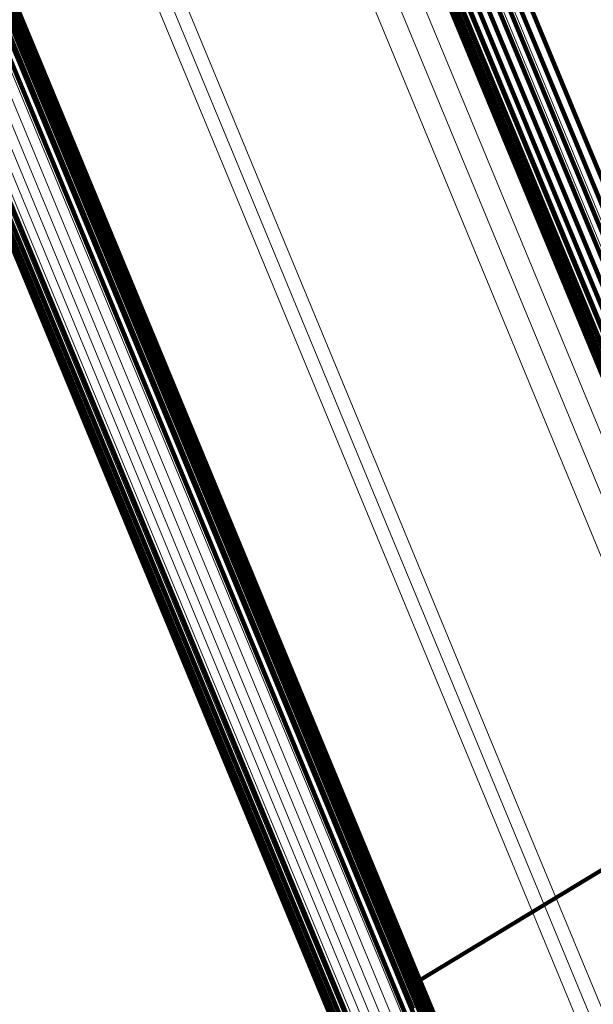
# Model space of a CAD drawing. Units: metres. Extents: x 0.181 to 0.396, y 0.639 to 1.055.
# Drawn here: x 0.355 to 0.361, y 0.665 to 0.674 of the extents above; entities that cross this region are included whole.
import ezdxf

# ---------------------------------------------------------------- set-up
doc = ezdxf.new("R2010")
doc.units = ezdxf.units.M
doc.linetypes.add('AUSGEZOGEN', pattern=[0])
doc.linetypes.add('VERDECKT2_S2', pattern=[0.036, 0.02, -0.016])
doc.layers.add('Standard', color=7, linetype='AUSGEZOGEN', lineweight=13)

msp = doc.modelspace()

# ---------------------------------------------------------------- linework, layer by layer
at = {"layer": 'Standard', "color": 253, "linetype": 'VERDECKT2_S2', "lineweight": 140, "transparency": 33554687}
for p, q in [((0.353396, 0.6785448), (0.3553888, 0.6737337)), ((0.353396, 0.6785448), (0.3553888, 0.6737337)), ((0.3534641, 0.6785046), (0.3554576, 0.673692)), ((0.3534641, 0.6785046), (0.3554576, 0.673692)), ((0.3535231, 0.6784545), (0.3555173, 0.6736399)), ((0.3535231, 0.6784545), (0.3555173, 0.6736399)), ((0.3535714, 0.6783956), (0.3555664, 0.6735792)), ((0.3535714, 0.6783956), (0.3555664, 0.6735792)), ((0.3536079, 0.6783294), (0.3556037, 0.673511)), ((0.3536079, 0.6783294), (0.3556037, 0.673511)), ((0.3536315, 0.6782578), (0.3556282, 0.6734374)), ((0.3536315, 0.6782578), (0.3556282, 0.6734374)), ((0.3536417, 0.6781825), (0.3556391, 0.6733602)), ((0.3536417, 0.6781825), (0.3556391, 0.6733602)), ((0.3536381, 0.6781054), (0.3556363, 0.6732813)), ((0.3536381, 0.6781054), (0.3556363, 0.6732813)), ((0.353621, 0.6780285), (0.3556199, 0.6732028)), ((0.353621, 0.6780285), (0.3556199, 0.6732028)), ((0.3535908, 0.6779538), (0.3555902, 0.6731265)), ((0.3535908, 0.6779538), (0.3555902, 0.6731265)), ((0.3586202, 0.6771156), (0.3603954, 0.6728301)), ((0.3586202, 0.6771156), (0.3603954, 0.6728301)), ((0.3587076, 0.6771517), (0.3604827, 0.6728664)), ((0.3587076, 0.6771517), (0.3604827, 0.6728664)), ((0.3587991, 0.6771741), (0.3605743, 0.6728883)), ((0.3587991, 0.6771741), (0.3605743, 0.6728883)), ((0.3584688, 0.6770061), (0.3602442, 0.6727197)), ((0.3584688, 0.6770061), (0.3602442, 0.6727197)), ((0.3585399, 0.6770665), (0.3603151, 0.6727808)), ((0.3585399, 0.6770665), (0.3603151, 0.6727808)), ((0.3584091, 0.6769361), (0.3601849, 0.6726488)), ((0.3584091, 0.6769361), (0.3601849, 0.6726488)), ((0.3583625, 0.6768586), (0.3601389, 0.6725701)), ((0.3583625, 0.6768586), (0.3601389, 0.6725701)), ((0.3583306, 0.6767761), (0.3601077, 0.6724861)), ((0.3583306, 0.6767761), (0.3601077, 0.6724861)), ((0.3583143, 0.676691), (0.360092, 0.6723992)), ((0.3583143, 0.676691), (0.360092, 0.6723992)), ((0.3583141, 0.6766056), (0.3600925, 0.6723121)), ((0.3583141, 0.6766056), (0.3600925, 0.6723121)), ((0.3583613, 0.676445), (0.3601414, 0.6721476)), ((0.3583613, 0.676445), (0.3601414, 0.6721476)), ((0.3584074, 0.6763745), (0.3601882, 0.6720753)), ((0.3584074, 0.6763745), (0.3601882, 0.6720753)), ((0.3584668, 0.6763133), (0.3602483, 0.6720123)), ((0.3584668, 0.6763133), (0.3602483, 0.6720123)), ((0.3585375, 0.6762635), (0.3603198, 0.6719608)), ((0.3585375, 0.6762635), (0.3603198, 0.6719608)), ((0.3586177, 0.6762264), (0.3604006, 0.6719222)), ((0.3586177, 0.6762264), (0.3604006, 0.6719222)), ((0.355231, 0.6737829), (0.357023, 0.6694567)), ((0.355231, 0.6737829), (0.357023, 0.6694567)), ((0.3553126, 0.6737643), (0.357105, 0.669437)), ((0.3553126, 0.6737643), (0.357105, 0.669437)), ((0.3553888, 0.6737337), (0.3571816, 0.6694052)), ((0.3553888, 0.6737337), (0.3571816, 0.6694052)), ((0.3554576, 0.673692), (0.3572511, 0.6693618)), ((0.3554576, 0.673692), (0.3572511, 0.6693618)), ((0.3555173, 0.6736399), (0.3573116, 0.6693082)), ((0.3555173, 0.6736399), (0.3573116, 0.6693082)), ((0.3555664, 0.6735792), (0.3573615, 0.6692457)), ((0.3555664, 0.6735792), (0.3573615, 0.6692457)), ((0.3556037, 0.673511), (0.3573994, 0.6691758)), ((0.3556037, 0.673511), (0.3573994, 0.6691758)), ((0.3556282, 0.6734374), (0.3574246, 0.6691005)), ((0.3556282, 0.6734374), (0.3574246, 0.6691005)), ((0.3556391, 0.6733602), (0.3574362, 0.6690215)), ((0.3556391, 0.6733602), (0.3574362, 0.6690215)), ((0.3556363, 0.6732813), (0.3574341, 0.668941)), ((0.3556363, 0.6732813), (0.3574341, 0.668941)), ((0.3555902, 0.6731265), (0.3573892, 0.6687833)), ((0.3555902, 0.6731265), (0.3573892, 0.6687833)), ((0.3556199, 0.6732028), (0.3574183, 0.6688609)), ((0.3556199, 0.6732028), (0.3574183, 0.6688609)), ((0.3604827, 0.6728664), (0.3620579, 0.6690632)), ((0.3604827, 0.6728664), (0.3620579, 0.6690632)), ((0.3605743, 0.6728883), (0.3621498, 0.6690849)), ((0.3605743, 0.6728883), (0.3621498, 0.6690849)), ((0.3603151, 0.6727808), (0.3618905, 0.6689773)), ((0.3603151, 0.6727808), (0.3618905, 0.6689773)), ((0.3603954, 0.6728301), (0.3619707, 0.669027)), ((0.3603954, 0.6728301), (0.3619707, 0.669027)), ((0.3602442, 0.6727197), (0.3618199, 0.6689156)), ((0.3602442, 0.6727197), (0.3618199, 0.6689156)), ((0.3601849, 0.6726488), (0.3617609, 0.6688439)), ((0.3601849, 0.6726488), (0.3617609, 0.6688439)), ((0.3601389, 0.6725701), (0.3617154, 0.6687642)), ((0.3601389, 0.6725701), (0.3617154, 0.6687642)), ((0.3552505, 0.6724265), (0.3570545, 0.6680715)), ((0.3552505, 0.6724265), (0.3570545, 0.6680715)), ((0.3601077, 0.6724861), (0.3616846, 0.6686788)), ((0.3601077, 0.6724861), (0.3616846, 0.6686788)), ((0.3552198, 0.672347), (0.3570244, 0.6679907)), ((0.3552198, 0.672347), (0.3570244, 0.6679907)), ((0.360092, 0.6723992), (0.3616696, 0.6685905)), ((0.360092, 0.6723992), (0.3616696, 0.6685905)), ((0.3600925, 0.6723121), (0.3616708, 0.6685018)), ((0.3600925, 0.6723121), (0.3616708, 0.6685018)), ((0.3552037, 0.672265), (0.3570089, 0.667907)), ((0.3552037, 0.672265), (0.3570089, 0.667907)), ((0.3552023, 0.6721829), (0.3570082, 0.6678231)), ((0.3552023, 0.6721829), (0.3570082, 0.6678231)), ((0.3601414, 0.6721476), (0.3617211, 0.6683339)), ((0.3601414, 0.6721476), (0.3617211, 0.6683339)), ((0.3601882, 0.6720753), (0.3617686, 0.6682598)), ((0.3601882, 0.6720753), (0.3617686, 0.6682598)), ((0.3602483, 0.6720123), (0.3618293, 0.6681954)), ((0.3602483, 0.6720123), (0.3618293, 0.6681954)), ((0.3603198, 0.6719608), (0.3619014, 0.6681423)), ((0.3603198, 0.6719608), (0.3619014, 0.6681423)), ((0.3604006, 0.6719222), (0.3619828, 0.6681025)), ((0.3604006, 0.6719222), (0.3619828, 0.6681025)), ((0.357023, 0.6694567), (0.3586133, 0.6656173)), ((0.357023, 0.6694567), (0.3586133, 0.6656173)), ((0.357105, 0.669437), (0.3586957, 0.6655967)), ((0.357105, 0.669437), (0.3586957, 0.6655967)), ((0.3571816, 0.6694052), (0.3587729, 0.6655637)), ((0.3571816, 0.6694052), (0.3587729, 0.6655637)), ((0.3572511, 0.6693618), (0.3588429, 0.665519)), ((0.3572511, 0.6693618), (0.3588429, 0.665519)), ((0.3573116, 0.6693082), (0.3589039, 0.6654641)), ((0.3573116, 0.6693082), (0.3589039, 0.6654641)), ((0.3573615, 0.6692457), (0.3589544, 0.6653999)), ((0.3573615, 0.6692457), (0.3589544, 0.6653999)), ((0.3573994, 0.6691758), (0.358993, 0.6653285)), ((0.3573994, 0.6691758), (0.358993, 0.6653285)), ((0.3574246, 0.6691005), (0.3590189, 0.6652516)), ((0.3574246, 0.6691005), (0.3590189, 0.6652516)), ((0.3574362, 0.6690215), (0.3590311, 0.6651711)), ((0.3574362, 0.6690215), (0.3590311, 0.6651711)), ((0.3574341, 0.668941), (0.3590297, 0.6650891)), ((0.3574341, 0.668941), (0.3590297, 0.6650891)), ((0.3574183, 0.6688609), (0.3590144, 0.6650077)), ((0.3574183, 0.6688609), (0.3590144, 0.6650077)), ((0.3573892, 0.6687833), (0.3589858, 0.6649289)), ((0.3573892, 0.6687833), (0.3589858, 0.6649289)), ((0.3570545, 0.6680715), (0.3586553, 0.6642065)), ((0.3570545, 0.6680715), (0.3586553, 0.6642065)), ((0.3570244, 0.6679907), (0.3586257, 0.6641244)), ((0.3570244, 0.6679907), (0.3586257, 0.6641244)), ((0.3570089, 0.667907), (0.3586108, 0.6640394)), ((0.3570089, 0.667907), (0.3586108, 0.6640394)), ((0.3570082, 0.6678231), (0.3586108, 0.663954)), ((0.3570082, 0.6678231), (0.3586108, 0.663954)), ((0.3590508, 0.6651889), (0.3622276, 0.6671111)), ((0.3590508, 0.6651889), (0.3622276, 0.6671111)), ((0.3586133, 0.6656173), (0.3600017, 0.6622656)), ((0.3586133, 0.6656173), (0.3600017, 0.6622656)), ((0.3586957, 0.6655967), (0.3600844, 0.662244)), ((0.3586957, 0.6655967), (0.3600844, 0.662244)), ((0.3587729, 0.6655637), (0.360162, 0.66221)), ((0.3587729, 0.6655637), (0.360162, 0.66221)), ((0.3588429, 0.665519), (0.3602325, 0.6621642)), ((0.3588429, 0.665519), (0.3602325, 0.6621642)), ((0.3589039, 0.6654641), (0.360294, 0.662108)), ((0.3589039, 0.6654641), (0.360294, 0.662108)), ((0.3589544, 0.6653999), (0.3603451, 0.6620425)), ((0.3589544, 0.6653999), (0.3603451, 0.6620425)), ((0.358993, 0.6653285), (0.3603843, 0.6619698)), ((0.358993, 0.6653285), (0.3603843, 0.6619698)), ((0.3590189, 0.6652516), (0.3604106, 0.6618914)), ((0.3590189, 0.6652516), (0.3604106, 0.6618914)), ((0.3590297, 0.6650891), (0.3604225, 0.6617263)), ((0.3590297, 0.6650891), (0.3604225, 0.6617263)), ((0.3590311, 0.6651711), (0.3604235, 0.6618096)), ((0.3590311, 0.6651711), (0.3604235, 0.6618096)), ((0.3590144, 0.6650077), (0.3603796, 0.6617119)), ((0.3590144, 0.6650077), (0.3603796, 0.6617119))]:
    msp.add_line(p, q, dxfattribs=at)
at = {"layer": 'Standard', "color": 7, "linetype": 'AUSGEZOGEN', "lineweight": 13, "transparency": 33554687}
for points in [[(0.3263857, 0.7552255), (0.3297814, 0.7470277), (0.3330825, 0.739058), (0.3362747, 0.7313513), (0.3393441, 0.7239413), (0.3422774, 0.7168596), (0.3450627, 0.7101353), (0.3476891, 0.7037946), (0.3501469, 0.6978608), (0.3524283, 0.6923531), (0.3545264, 0.6872877), (0.3564366, 0.6826764), (0.358155, 0.6785276), (0.3596801, 0.6748457), (0.3610116, 0.6716313), (0.3621505, 0.6688817), (0.3630996, 0.6665905), (0.3638625, 0.6647485), (0.3644444, 0.6633438), (0.3648511, 0.6623619), (0.3650895, 0.6617863), (0.3651672, 0.6615987)], [(0.3263857, 0.7552255), (0.3297814, 0.7470277), (0.3330825, 0.739058), (0.3362747, 0.7313513), (0.3393441, 0.7239413), (0.3422774, 0.7168596), (0.3450627, 0.7101353), (0.3476891, 0.7037946), (0.3501469, 0.6978608), (0.3524283, 0.6923531), (0.3545264, 0.6872877), (0.3564366, 0.6826764), (0.358155, 0.6785276), (0.3596801, 0.6748457), (0.3610116, 0.6716313), (0.3621505, 0.6688817), (0.3630996, 0.6665905), (0.3638625, 0.6647485), (0.3644444, 0.6633438), (0.3648511, 0.6623619), (0.3650895, 0.6617863), (0.3651672, 0.6615987)], [(0.3264101, 0.7551169), (0.3298093, 0.7469103), (0.3331141, 0.7389321), (0.3363096, 0.7312171), (0.3393823, 0.7237993), (0.3423187, 0.7167101), (0.345107, 0.7099786), (0.3477361, 0.7036312), (0.3501967, 0.697691), (0.3524805, 0.6921775), (0.3545809, 0.6871066), (0.356493, 0.6824904), (0.3582133, 0.6783372), (0.35974, 0.6746514), (0.3610729, 0.6714336), (0.362213, 0.6686809), (0.3631631, 0.6663873), (0.3639268, 0.6645435), (0.3645093, 0.6631372), (0.3649164, 0.6621542), (0.3651551, 0.661578), (0.3652329, 0.6613903)], [(0.3264101, 0.7551169), (0.3298093, 0.7469103), (0.3331141, 0.7389321), (0.3363096, 0.7312171), (0.3393823, 0.7237993), (0.3423187, 0.7167101), (0.345107, 0.7099786), (0.3477361, 0.7036312), (0.3501967, 0.697691), (0.3524805, 0.6921775), (0.3545809, 0.6871066), (0.356493, 0.6824904), (0.3582133, 0.6783372), (0.35974, 0.6746514), (0.3610729, 0.6714336), (0.362213, 0.6686809), (0.3631631, 0.6663873), (0.3639268, 0.6645435), (0.3645093, 0.6631372), (0.3649164, 0.6621542), (0.3651551, 0.661578), (0.3652329, 0.6613903)], [(0.3263986, 0.7549969), (0.3298013, 0.746782), (0.3331094, 0.7387955), (0.3363083, 0.7310726), (0.3393841, 0.723647), (0.3423236, 0.7165505), (0.3451147, 0.7098121), (0.3477466, 0.7034582), (0.3502097, 0.6975118), (0.3524958, 0.6919926), (0.3545984, 0.6869165), (0.3565124, 0.6822955), (0.3582345, 0.6781381), (0.3597628, 0.6744484), (0.3610971, 0.6712272), (0.3622384, 0.6684719), (0.3631895, 0.6661758), (0.363954, 0.66433), (0.3645371, 0.6629224), (0.3649447, 0.6619384), (0.3651836, 0.6613616), (0.3652614, 0.6611736)], [(0.3263986, 0.7549969), (0.3298013, 0.746782), (0.3331094, 0.7387955), (0.3363083, 0.7310726), (0.3393841, 0.723647), (0.3423236, 0.7165505), (0.3451147, 0.7098121), (0.3477466, 0.7034582), (0.3502097, 0.6975118), (0.3524958, 0.6919926), (0.3545984, 0.6869165), (0.3565124, 0.6822955), (0.3582345, 0.6781381), (0.3597628, 0.6744484), (0.3610971, 0.6712272), (0.3622384, 0.6684719), (0.3631895, 0.6661758), (0.363954, 0.66433), (0.3645371, 0.6629224), (0.3649447, 0.6619384), (0.3651836, 0.6613616), (0.3652614, 0.6611736)], [(0.3263514, 0.7548694), (0.3297574, 0.7466465), (0.3330688, 0.7386522), (0.3362708, 0.7309219), (0.3393495, 0.7234892), (0.3422919, 0.7163858), (0.3450856, 0.7096409), (0.3477201, 0.7032807), (0.3501855, 0.6973287), (0.3524739, 0.6918041), (0.3545785, 0.686723), (0.3564945, 0.6820977), (0.3582181, 0.6779361), (0.359748, 0.6742429), (0.3610835, 0.6710187), (0.362226, 0.6682606), (0.3631779, 0.6659623), (0.3639432, 0.6641147), (0.3645269, 0.6627057), (0.3649348, 0.6617208), (0.365174, 0.6611434), (0.3652519, 0.6609552)], [(0.3263514, 0.7548694), (0.3297574, 0.7466465), (0.3330688, 0.7386522), (0.3362708, 0.7309219), (0.3393495, 0.7234892), (0.3422919, 0.7163858), (0.3450856, 0.7096409), (0.3477201, 0.7032807), (0.3501855, 0.6973287), (0.3524739, 0.6918041), (0.3545785, 0.686723), (0.3564945, 0.6820977), (0.3582181, 0.6779361), (0.359748, 0.6742429), (0.3610835, 0.6710187), (0.362226, 0.6682606), (0.3631779, 0.6659623), (0.3639432, 0.6641147), (0.3645269, 0.6627057), (0.3649348, 0.6617208), (0.365174, 0.6611434), (0.3652519, 0.6609552)], [(0.3262701, 0.7547382), (0.3296791, 0.746508), (0.3329933, 0.7385068), (0.3361982, 0.7307697), (0.3392795, 0.7233304), (0.3422245, 0.7162209), (0.3450208, 0.70947), (0.3476575, 0.7031044), (0.3501251, 0.697147), (0.3524154, 0.6916177), (0.3545219, 0.6865322), (0.3564395, 0.6819028), (0.3581648, 0.6777376), (0.3596959, 0.6740412), (0.3610325, 0.6708141), (0.362176, 0.6680536), (0.3631288, 0.6657533), (0.3638948, 0.6639041), (0.3644789, 0.6624939), (0.3648872, 0.6615081), (0.3651266, 0.6609302), (0.3652046, 0.6607419)], [(0.3262701, 0.7547382), (0.3296791, 0.746508), (0.3329933, 0.7385068), (0.3361982, 0.7307697), (0.3392795, 0.7233304), (0.3422245, 0.7162209), (0.3450208, 0.70947), (0.3476575, 0.7031044), (0.3501251, 0.697147), (0.3524154, 0.6916177), (0.3545219, 0.6865322), (0.3564395, 0.6819028), (0.3581648, 0.6777376), (0.3596959, 0.6740412), (0.3610325, 0.6708141), (0.362176, 0.6680536), (0.3631288, 0.6657533), (0.3638948, 0.6639041), (0.3644789, 0.6624939), (0.3648872, 0.6615081), (0.3651266, 0.6609302), (0.3652046, 0.6607419)], [(0.3261572, 0.7546071), (0.3295687, 0.7463708), (0.3328854, 0.7383635), (0.3360927, 0.7306205), (0.3391764, 0.7231757), (0.3421236, 0.7160607), (0.3449219, 0.7093049), (0.3475607, 0.7029344), (0.3500302, 0.6969726), (0.3523221, 0.6914391), (0.3544302, 0.6863497), (0.3563492, 0.6817168), (0.3580758, 0.6775485), (0.3596081, 0.6738493), (0.3609457, 0.6706198), (0.3620901, 0.6678572), (0.3630436, 0.6655552), (0.3638101, 0.6637047), (0.3643947, 0.6622933), (0.3648034, 0.6613068), (0.3650429, 0.6607285), (0.365121, 0.66054)], [(0.3261572, 0.7546071), (0.3295687, 0.7463708), (0.3328854, 0.7383635), (0.3360927, 0.7306205), (0.3391764, 0.7231757), (0.3421236, 0.7160607), (0.3449219, 0.7093049), (0.3475607, 0.7029344), (0.3500302, 0.6969726), (0.3523221, 0.6914391), (0.3544302, 0.6863497), (0.3563492, 0.6817168), (0.3580758, 0.6775485), (0.3596081, 0.6738493), (0.3609457, 0.6706198), (0.3620901, 0.6678572), (0.3630436, 0.6655552), (0.3638101, 0.6637047), (0.3643947, 0.6622933), (0.3648034, 0.6613068), (0.3650429, 0.6607285), (0.365121, 0.66054)], [(0.3260159, 0.7544802), (0.3294296, 0.7462389), (0.3327483, 0.7382267), (0.3359575, 0.7304791), (0.3390431, 0.7230297), (0.341992, 0.7159103), (0.3447922, 0.7091503), (0.3474325, 0.702776), (0.3499035, 0.6968105), (0.352197, 0.6912736), (0.3543063, 0.6861813), (0.3562264, 0.6815455), (0.3579541, 0.6773746), (0.3594873, 0.6736731), (0.3608259, 0.6704417), (0.3619708, 0.6676774), (0.3629249, 0.665374), (0.3636919, 0.6635222), (0.3642769, 0.66211), (0.3646858, 0.6611229), (0.3649254, 0.6605443), (0.3650036, 0.6603557)], [(0.3260159, 0.7544802), (0.3294296, 0.7462389), (0.3327483, 0.7382267), (0.3359575, 0.7304791), (0.3390431, 0.7230297), (0.341992, 0.7159103), (0.3447922, 0.7091503), (0.3474325, 0.702776), (0.3499035, 0.6968105), (0.352197, 0.6912736), (0.3543063, 0.6861813), (0.3562264, 0.6815455), (0.3579541, 0.6773746), (0.3594873, 0.6736731), (0.3608259, 0.6704417), (0.3619708, 0.6676774), (0.3629249, 0.665374), (0.3636919, 0.6635222), (0.3642769, 0.66211), (0.3646858, 0.6611229), (0.3649254, 0.6605443), (0.3650036, 0.6603557)], [(0.3258507, 0.7543615), (0.3292659, 0.7461164), (0.3325861, 0.7381007), (0.3357968, 0.7303495), (0.3388839, 0.7228968), (0.341834, 0.7157742), (0.3446354, 0.7090112), (0.347277, 0.702634), (0.349749, 0.6966658), (0.3520436, 0.6911265), (0.3541537, 0.6860317), (0.3560749, 0.6813939), (0.3578033, 0.6772211), (0.3593372, 0.6735179), (0.3606763, 0.6702851), (0.3618218, 0.6675195), (0.3627763, 0.6652151), (0.3635437, 0.6633625), (0.3641289, 0.6619497), (0.364538, 0.6609622), (0.3647778, 0.6603832), (0.364856, 0.6601946)], [(0.3258507, 0.7543615), (0.3292659, 0.7461164), (0.3325861, 0.7381007), (0.3357968, 0.7303495), (0.3388839, 0.7228968), (0.341834, 0.7157742), (0.3446354, 0.7090112), (0.347277, 0.702634), (0.349749, 0.6966658), (0.3520436, 0.6911265), (0.3541537, 0.6860317), (0.3560749, 0.6813939), (0.3578033, 0.6772211), (0.3593372, 0.6735179), (0.3606763, 0.6702851), (0.3618218, 0.6675195), (0.3627763, 0.6652151), (0.3635437, 0.6633625), (0.3641289, 0.6619497), (0.364538, 0.6609622), (0.3647778, 0.6603832), (0.364856, 0.6601946)], [(0.3256666, 0.7542543), (0.3290827, 0.7460071), (0.3324039, 0.7379891), (0.3356154, 0.7302358), (0.3387033, 0.722781), (0.3416544, 0.7156565), (0.3444565, 0.7088915), (0.3470987, 0.7025126), (0.3495715, 0.6965428), (0.3518666, 0.6910019), (0.3539775, 0.6859058), (0.355899, 0.6812667), (0.357628, 0.6770928), (0.3591623, 0.6733886), (0.3605018, 0.6701548), (0.3616476, 0.6673884), (0.3626024, 0.6650834), (0.3633699, 0.6632303), (0.3639554, 0.6618172), (0.3643646, 0.6608293), (0.3646044, 0.6602502), (0.3646825, 0.6600615)], [(0.3256666, 0.7542543), (0.3290827, 0.7460071), (0.3324039, 0.7379891), (0.3356154, 0.7302358), (0.3387033, 0.722781), (0.3416544, 0.7156565), (0.3444565, 0.7088915), (0.3470987, 0.7025126), (0.3495715, 0.6965428), (0.3518666, 0.6910019), (0.3539775, 0.6859058), (0.355899, 0.6812667), (0.357628, 0.6770928), (0.3591623, 0.6733886), (0.3605018, 0.6701548), (0.3616476, 0.6673884), (0.3626024, 0.6650834), (0.3633699, 0.6632303), (0.3639554, 0.6618172), (0.3643646, 0.6608293), (0.3646044, 0.6602502), (0.3646825, 0.6600615)], [(0.3254692, 0.7541622), (0.3288856, 0.7459141), (0.3322071, 0.7378954), (0.3354189, 0.7301414), (0.338507, 0.7226859), (0.3414583, 0.7155608), (0.3442608, 0.7087952), (0.3469032, 0.7024156), (0.3493763, 0.6964453), (0.3516716, 0.6909039), (0.3537827, 0.6858073), (0.3557045, 0.6811677), (0.3574335, 0.6769935), (0.358968, 0.673289), (0.3603075, 0.6700549), (0.3614534, 0.6672883), (0.3624083, 0.664983), (0.363176, 0.6631297), (0.3637614, 0.6617164), (0.3641707, 0.6607285), (0.3644105, 0.6601494), (0.3644887, 0.6599606)], [(0.3254692, 0.7541622), (0.3288856, 0.7459141), (0.3322071, 0.7378954), (0.3354189, 0.7301414), (0.338507, 0.7226859), (0.3414583, 0.7155608), (0.3442608, 0.7087952), (0.3469032, 0.7024156), (0.3493763, 0.6964453), (0.3516716, 0.6909039), (0.3537827, 0.6858073), (0.3557045, 0.6811677), (0.3574335, 0.6769935), (0.358968, 0.673289), (0.3603075, 0.6700549), (0.3614534, 0.6672883), (0.3624083, 0.664983), (0.363176, 0.6631297), (0.3637614, 0.6617164), (0.3641707, 0.6607285), (0.3644105, 0.6601494), (0.3644887, 0.6599606)], [(0.3237732, 0.7534734), (0.3271892, 0.7452263), (0.3305103, 0.7372086), (0.3337217, 0.7294555), (0.3368094, 0.722001), (0.3397604, 0.7148767), (0.3425625, 0.7081119), (0.3452047, 0.7017332), (0.3476774, 0.6957635), (0.3499724, 0.6902228), (0.3520833, 0.6851268), (0.3540048, 0.6804879), (0.3557336, 0.6763141), (0.3572678, 0.67261), (0.3586073, 0.6693763), (0.3597531, 0.66661), (0.3607078, 0.6643051), (0.3614754, 0.662452), (0.3620608, 0.6610389), (0.36247, 0.6600511), (0.3627098, 0.659472), (0.3627879, 0.6592833)], [(0.3237732, 0.7534734), (0.3271892, 0.7452263), (0.3305103, 0.7372086), (0.3337217, 0.7294555), (0.3368094, 0.722001), (0.3397604, 0.7148767), (0.3425625, 0.7081119), (0.3452047, 0.7017332), (0.3476774, 0.6957635), (0.3499724, 0.6902228), (0.3520833, 0.6851268), (0.3540048, 0.6804879), (0.3557336, 0.6763141), (0.3572678, 0.67261), (0.3586073, 0.6693763), (0.3597531, 0.66661), (0.3607078, 0.6643051), (0.3614754, 0.662452), (0.3620608, 0.6610389), (0.36247, 0.6600511), (0.3627098, 0.659472), (0.3627879, 0.6592833)], [(0.3238916, 0.7535121), (0.3273079, 0.7452643), (0.3306292, 0.7372458), (0.3338409, 0.7294921), (0.3369291, 0.7220368), (0.3398803, 0.7149119), (0.3426826, 0.7081465), (0.345325, 0.7017672), (0.3477979, 0.695797), (0.3500932, 0.6902557), (0.3522042, 0.6851593), (0.3541259, 0.6805199), (0.3558549, 0.6763458), (0.3573893, 0.6726414), (0.3587289, 0.6694073), (0.3598748, 0.6666409), (0.3608296, 0.6643357), (0.3615972, 0.6624825), (0.3621826, 0.6610692), (0.3625918, 0.6600813), (0.3628317, 0.6595021), (0.3629099, 0.6593135)], [(0.3238916, 0.7535121), (0.3273079, 0.7452643), (0.3306292, 0.7372458), (0.3338409, 0.7294921), (0.3369291, 0.7220368), (0.3398803, 0.7149119), (0.3426826, 0.7081465), (0.345325, 0.7017672), (0.3477979, 0.695797), (0.3500932, 0.6902557), (0.3522042, 0.6851593), (0.3541259, 0.6805199), (0.3558549, 0.6763458), (0.3573893, 0.6726414), (0.3587289, 0.6694073), (0.3598748, 0.6666409), (0.3608296, 0.6643357), (0.3615972, 0.6624825), (0.3621826, 0.6610692), (0.3625918, 0.6600813), (0.3628317, 0.6595021), (0.3629099, 0.6593135)], [(0.3240087, 0.7535572), (0.3274251, 0.7453091), (0.3307466, 0.7372904), (0.3339584, 0.7295364), (0.3370466, 0.722081), (0.3399979, 0.7149558), (0.3428003, 0.7081902), (0.3454428, 0.7018107), (0.3479157, 0.6958404), (0.3502111, 0.690299), (0.3523221, 0.6852024), (0.3542439, 0.6805628), (0.355973, 0.6763885), (0.3575074, 0.672684), (0.3588471, 0.6694499), (0.359993, 0.6666833), (0.3609479, 0.6643781), (0.3617156, 0.6625248), (0.362301, 0.6611115), (0.3627102, 0.6601235), (0.3629501, 0.6595444), (0.3630283, 0.6593557)], [(0.3240087, 0.7535572), (0.3274251, 0.7453091), (0.3307466, 0.7372904), (0.3339584, 0.7295364), (0.3370466, 0.722081), (0.3399979, 0.7149558), (0.3428003, 0.7081902), (0.3454428, 0.7018107), (0.3479157, 0.6958404), (0.3502111, 0.690299), (0.3523221, 0.6852024), (0.3542439, 0.6805628), (0.355973, 0.6763885), (0.3575074, 0.672684), (0.3588471, 0.6694499), (0.359993, 0.6666833), (0.3609479, 0.6643781), (0.3617156, 0.6625248), (0.362301, 0.6611115), (0.3627102, 0.6601235), (0.3629501, 0.6595444), (0.3630283, 0.6593557)], [(0.3236241, 0.7483718), (0.3271939, 0.7397538), (0.3306644, 0.7313753), (0.3340203, 0.7232734), (0.3372469, 0.7154835), (0.3403307, 0.7080387), (0.3432589, 0.7009696), (0.3460198, 0.6943039), (0.3486038, 0.6880657), (0.3510021, 0.6822756), (0.3532079, 0.6769504), (0.3552159, 0.6721027), (0.3570225, 0.6677412), (0.3586257, 0.6638705), (0.3600255, 0.6604913), (0.3612229, 0.6576006), (0.3622206, 0.6551919), (0.3630226, 0.6532556), (0.3636343, 0.6517788), (0.3640618, 0.6507466), (0.3643126, 0.6501415), (0.3643942, 0.6499442)], [(0.3236241, 0.7483718), (0.3271939, 0.7397538), (0.3306644, 0.7313753), (0.3340203, 0.7232734), (0.3372469, 0.7154835), (0.3403307, 0.7080387), (0.3432589, 0.7009696), (0.3460198, 0.6943039), (0.3486038, 0.6880657), (0.3510021, 0.6822756), (0.3532079, 0.6769504), (0.3552159, 0.6721027), (0.3570225, 0.6677412), (0.3586257, 0.6638705), (0.3600255, 0.6604913), (0.3612229, 0.6576006), (0.3622206, 0.6551919), (0.3630226, 0.6532556), (0.3636343, 0.6517788), (0.3640618, 0.6507466), (0.3643126, 0.6501415), (0.3643942, 0.6499442)], [(0.3236389, 0.7483283), (0.3272101, 0.7397066), (0.3306821, 0.7313246), (0.3340394, 0.7232194), (0.3372675, 0.715426), (0.3403525, 0.7079781), (0.3432819, 0.700906), (0.3460441, 0.6942375), (0.3486292, 0.6879967), (0.3510284, 0.6822042), (0.3532351, 0.6768767), (0.3552439, 0.672027), (0.3570514, 0.6676636), (0.3586553, 0.6637913), (0.3600556, 0.6604106), (0.3612535, 0.6575187), (0.3622516, 0.655109), (0.363054, 0.6531718), (0.363666, 0.6516945), (0.3640937, 0.6506617), (0.3643445, 0.6500563), (0.3644262, 0.649859)], [(0.3236389, 0.7483283), (0.3272101, 0.7397066), (0.3306821, 0.7313246), (0.3340394, 0.7232194), (0.3372675, 0.715426), (0.3403525, 0.7079781), (0.3432819, 0.700906), (0.3460441, 0.6942375), (0.3486292, 0.6879967), (0.3510284, 0.6822042), (0.3532351, 0.6768767), (0.3552439, 0.672027), (0.3570514, 0.6676636), (0.3586553, 0.6637913), (0.3600556, 0.6604106), (0.3612535, 0.6575187), (0.3622516, 0.655109), (0.363054, 0.6531718), (0.363666, 0.6516945), (0.3640937, 0.6506617), (0.3643445, 0.6500563), (0.3644262, 0.649859)], [(0.3243159, 0.7483298), (0.3278956, 0.7396875), (0.3313758, 0.7312855), (0.3347411, 0.7231609), (0.3379769, 0.7153491), (0.3410693, 0.7078834), (0.3440056, 0.7007944), (0.3467744, 0.69411), (0.3493656, 0.6878543), (0.3517706, 0.682048), (0.3539826, 0.6767078), (0.3559962, 0.6718466), (0.3578079, 0.6674728), (0.3594157, 0.6635912), (0.3608194, 0.6602026), (0.36202, 0.6573037), (0.3630206, 0.6548883), (0.3638249, 0.6529465), (0.3644382, 0.6514656), (0.3648671, 0.6504305), (0.3651184, 0.6498235), (0.3652003, 0.6496259)], [(0.3243159, 0.7483298), (0.3278956, 0.7396875), (0.3313758, 0.7312855), (0.3347411, 0.7231609), (0.3379769, 0.7153491), (0.3410693, 0.7078834), (0.3440056, 0.7007944), (0.3467744, 0.69411), (0.3493656, 0.6878543), (0.3517706, 0.682048), (0.3539826, 0.6767078), (0.3559962, 0.6718466), (0.3578079, 0.6674728), (0.3594157, 0.6635912), (0.3608194, 0.6602026), (0.36202, 0.6573037), (0.3630206, 0.6548883), (0.3638249, 0.6529465), (0.3644382, 0.6514656), (0.3648671, 0.6504305), (0.3651184, 0.6498235), (0.3652003, 0.6496259)], [(0.3236675, 0.748291), (0.3272402, 0.7396656), (0.3307136, 0.7312801), (0.3340723, 0.7231714), (0.3373018, 0.7153749), (0.3403881, 0.7079238), (0.3433187, 0.7008488), (0.346082, 0.6941774), (0.3486681, 0.687934), (0.3510685, 0.682139), (0.3532762, 0.6768094), (0.3552858, 0.6719576), (0.3570939, 0.6675924), (0.3586986, 0.6637184), (0.3600995, 0.6603363), (0.3612979, 0.6574432), (0.3622964, 0.6550325), (0.3630991, 0.6530945), (0.3637114, 0.6516165), (0.3641393, 0.6505834), (0.3643901, 0.6499778), (0.3644719, 0.6497804)], [(0.3236675, 0.748291), (0.3272402, 0.7396656), (0.3307136, 0.7312801), (0.3340723, 0.7231714), (0.3373018, 0.7153749), (0.3403881, 0.7079238), (0.3433187, 0.7008488), (0.346082, 0.6941774), (0.3486681, 0.687934), (0.3510685, 0.682139), (0.3532762, 0.6768094), (0.3552858, 0.6719576), (0.3570939, 0.6675924), (0.3586986, 0.6637184), (0.3600995, 0.6603363), (0.3612979, 0.6574432), (0.3622964, 0.6550325), (0.3630991, 0.6530945), (0.3637114, 0.6516165), (0.3641393, 0.6505834), (0.3643901, 0.6499778), (0.3644719, 0.6497804)], [(0.3237092, 0.7482609), (0.3272833, 0.7396321), (0.3307581, 0.7312432), (0.3341182, 0.7231312), (0.3373489, 0.7153315), (0.3404365, 0.7078774), (0.3433683, 0.7007995), (0.3461328, 0.6941255), (0.3487199, 0.6878795), (0.3511212, 0.6820822), (0.3533297, 0.6767503), (0.3553402, 0.6718966), (0.357149, 0.6675296), (0.3587543, 0.6636541), (0.3601558, 0.6602707), (0.3613547, 0.6573764), (0.3623537, 0.6549647), (0.3631567, 0.6530259), (0.3637692, 0.6515472), (0.3641973, 0.6505138), (0.3644483, 0.6499078), (0.3645301, 0.6497104)], [(0.3237092, 0.7482609), (0.3272833, 0.7396321), (0.3307581, 0.7312432), (0.3341182, 0.7231312), (0.3373489, 0.7153315), (0.3404365, 0.7078774), (0.3433683, 0.7007995), (0.3461328, 0.6941255), (0.3487199, 0.6878795), (0.3511212, 0.6820822), (0.3533297, 0.6767503), (0.3553402, 0.6718966), (0.357149, 0.6675296), (0.3587543, 0.6636541), (0.3601558, 0.6602707), (0.3613547, 0.6573764), (0.3623537, 0.6549647), (0.3631567, 0.6530259), (0.3637692, 0.6515472), (0.3641973, 0.6505138), (0.3644483, 0.6499078), (0.3645301, 0.6497104)], [(0.3237627, 0.7482388), (0.3273381, 0.7396067), (0.3308143, 0.7312147), (0.3341757, 0.7230995), (0.3374076, 0.715297), (0.3404963, 0.70784), (0.3434293, 0.7007595), (0.3461948, 0.6940829), (0.348783, 0.6878346), (0.3511851, 0.6820352), (0.3533945, 0.6767013), (0.3554058, 0.6718457), (0.3572153, 0.667477), (0.3588212, 0.6636), (0.3602231, 0.6602153), (0.3614224, 0.6573199), (0.3624218, 0.6549073), (0.3632252, 0.6529678), (0.3638378, 0.6514886), (0.3642661, 0.6504547), (0.3645172, 0.6498486), (0.364599, 0.6496511)], [(0.3237627, 0.7482388), (0.3273381, 0.7396067), (0.3308143, 0.7312147), (0.3341757, 0.7230995), (0.3374076, 0.715297), (0.3404963, 0.70784), (0.3434293, 0.7007595), (0.3461948, 0.6940829), (0.348783, 0.6878346), (0.3511851, 0.6820352), (0.3533945, 0.6767013), (0.3554058, 0.6718457), (0.3572153, 0.667477), (0.3588212, 0.6636), (0.3602231, 0.6602153), (0.3614224, 0.6573199), (0.3624218, 0.6549073), (0.3632252, 0.6529678), (0.3638378, 0.6514886), (0.3642661, 0.6504547), (0.3645172, 0.6498486), (0.364599, 0.6496511)], [(0.3240621, 0.7482394), (0.3276414, 0.7395983), (0.3311212, 0.7311973), (0.334486, 0.7230738), (0.3377214, 0.7152629), (0.3408134, 0.7077982), (0.3437494, 0.7007101), (0.3465178, 0.6940266), (0.3491086, 0.6877716), (0.3515134, 0.6819661), (0.353725, 0.6766266), (0.3557385, 0.6717659), (0.3575499, 0.6673926), (0.3591575, 0.6635115), (0.360561, 0.6601234), (0.3617615, 0.6572249), (0.3627619, 0.6548097), (0.3635662, 0.6528682), (0.3641794, 0.6513875), (0.3646082, 0.6503525), (0.3648595, 0.6497457), (0.3649414, 0.649548)], [(0.3240621, 0.7482394), (0.3276414, 0.7395983), (0.3311212, 0.7311973), (0.334486, 0.7230738), (0.3377214, 0.7152629), (0.3408134, 0.7077982), (0.3437494, 0.7007101), (0.3465178, 0.6940266), (0.3491086, 0.6877716), (0.3515134, 0.6819661), (0.353725, 0.6766266), (0.3557385, 0.6717659), (0.3575499, 0.6673926), (0.3591575, 0.6635115), (0.360561, 0.6601234), (0.3617615, 0.6572249), (0.3627619, 0.6548097), (0.3635662, 0.6528682), (0.3641794, 0.6513875), (0.3646082, 0.6503525), (0.3648595, 0.6497457), (0.3649414, 0.649548)], [(0.3241477, 0.7482618), (0.3277274, 0.7396196), (0.3312076, 0.7312178), (0.3345729, 0.7230933), (0.3378087, 0.7152816), (0.340901, 0.707816), (0.3438372, 0.7007272), (0.346606, 0.6940428), (0.3491971, 0.6877872), (0.3516021, 0.6819811), (0.3538141, 0.676641), (0.3558277, 0.6717797), (0.3576393, 0.6674061), (0.3592471, 0.6635244), (0.3606507, 0.6601359), (0.3618514, 0.6572371), (0.362852, 0.6548217), (0.3636562, 0.6528799), (0.3642697, 0.651399), (0.3646984, 0.6503638), (0.3649498, 0.649757), (0.3650317, 0.6495593)], [(0.3241477, 0.7482618), (0.3277274, 0.7396196), (0.3312076, 0.7312178), (0.3345729, 0.7230933), (0.3378087, 0.7152816), (0.340901, 0.707816), (0.3438372, 0.7007272), (0.346606, 0.6940428), (0.3491971, 0.6877872), (0.3516021, 0.6819811), (0.3538141, 0.676641), (0.3558277, 0.6717797), (0.3576393, 0.6674061), (0.3592471, 0.6635244), (0.3606507, 0.6601359), (0.3618514, 0.6572371), (0.362852, 0.6548217), (0.3636562, 0.6528799), (0.3642697, 0.651399), (0.3646984, 0.6503638), (0.3649498, 0.649757), (0.3650317, 0.6495593)], [(0.3242332, 0.7482922), (0.327813, 0.7396497), (0.3312933, 0.7312475), (0.3346587, 0.7231226), (0.3378946, 0.7153105), (0.3409871, 0.7078447), (0.3439235, 0.7007556), (0.3466924, 0.6940709), (0.3492836, 0.6878151), (0.3516887, 0.6820086), (0.3539008, 0.6766683), (0.3559144, 0.6718069), (0.3577261, 0.667433), (0.359334, 0.6635513), (0.3607377, 0.6601625), (0.3619384, 0.6572637), (0.3629389, 0.6548481), (0.3637433, 0.6529063), (0.3643568, 0.6514253), (0.3647855, 0.6503901), (0.3650369, 0.6497833), (0.3651188, 0.6495856)], [(0.3242332, 0.7482922), (0.327813, 0.7396497), (0.3312933, 0.7312475), (0.3346587, 0.7231226), (0.3378946, 0.7153105), (0.3409871, 0.7078447), (0.3439235, 0.7007556), (0.3466924, 0.6940709), (0.3492836, 0.6878151), (0.3516887, 0.6820086), (0.3539008, 0.6766683), (0.3559144, 0.6718069), (0.3577261, 0.667433), (0.359334, 0.6635513), (0.3607377, 0.6601625), (0.3619384, 0.6572637), (0.3629389, 0.6548481), (0.3637433, 0.6529063), (0.3643568, 0.6514253), (0.3647855, 0.6503901), (0.3650369, 0.6497833), (0.3651188, 0.6495856)], [(0.3238267, 0.7482253), (0.3274033, 0.7395903), (0.3308807, 0.7311954), (0.3342432, 0.7230776), (0.3374763, 0.7152723), (0.340566, 0.7078128), (0.3434999, 0.7007299), (0.3462664, 0.694051), (0.3488554, 0.6878006), (0.3512584, 0.6819991), (0.3534686, 0.6766635), (0.3554805, 0.6718062), (0.3572906, 0.667436), (0.3588971, 0.6635577), (0.3602996, 0.6601719), (0.3614993, 0.6572756), (0.3624989, 0.6548621), (0.3633026, 0.6529219), (0.3639155, 0.6514423), (0.3643439, 0.650408), (0.3645951, 0.6498016), (0.3646769, 0.6496041)], [(0.3238267, 0.7482253), (0.3274033, 0.7395903), (0.3308807, 0.7311954), (0.3342432, 0.7230776), (0.3374763, 0.7152723), (0.340566, 0.7078128), (0.3434999, 0.7007299), (0.3462664, 0.694051), (0.3488554, 0.6878006), (0.3512584, 0.6819991), (0.3534686, 0.6766635), (0.3554805, 0.6718062), (0.3572906, 0.667436), (0.3588971, 0.6635577), (0.3602996, 0.6601719), (0.3614993, 0.6572756), (0.3624989, 0.6548621), (0.3633026, 0.6529219), (0.3639155, 0.6514423), (0.3643439, 0.650408), (0.3645951, 0.6498016), (0.3646769, 0.6496041)], [(0.3238992, 0.7482209), (0.3274771, 0.7395833), (0.3309553, 0.731186), (0.3343189, 0.7230658), (0.3375529, 0.7152582), (0.3406436, 0.7077966), (0.3435783, 0.7007115), (0.3463456, 0.6940306), (0.3489354, 0.6877784), (0.3513391, 0.6819752), (0.3535499, 0.6766379), (0.3555624, 0.6717794), (0.357373, 0.6674079), (0.35898, 0.6635284), (0.3603829, 0.6601416), (0.3615829, 0.6572444), (0.3625829, 0.6548303), (0.3633868, 0.6528895), (0.3639999, 0.6514094), (0.3644284, 0.6503748), (0.3646797, 0.6497683), (0.3647615, 0.6495706)], [(0.3238992, 0.7482209), (0.3274771, 0.7395833), (0.3309553, 0.731186), (0.3343189, 0.7230658), (0.3375529, 0.7152582), (0.3406436, 0.7077966), (0.3435783, 0.7007115), (0.3463456, 0.6940306), (0.3489354, 0.6877784), (0.3513391, 0.6819752), (0.3535499, 0.6766379), (0.3555624, 0.6717794), (0.357373, 0.6674079), (0.35898, 0.6635284), (0.3603829, 0.6601416), (0.3615829, 0.6572444), (0.3625829, 0.6548303), (0.3633868, 0.6528895), (0.3639999, 0.6514094), (0.3644284, 0.6503748), (0.3646797, 0.6497683), (0.3647615, 0.6495706)], [(0.3239785, 0.7482256), (0.3275571, 0.739586), (0.3310363, 0.7311866), (0.3344006, 0.7230645), (0.3376353, 0.7152551), (0.3407268, 0.7077916), (0.3436622, 0.7007048), (0.3464302, 0.6940225), (0.3490206, 0.6877686), (0.3514249, 0.6819641), (0.3536362, 0.6766256), (0.3556492, 0.6717657), (0.3574603, 0.6673933), (0.3590676, 0.6635129), (0.3604708, 0.6601252), (0.3616712, 0.6572274), (0.3626714, 0.6548126), (0.3634755, 0.6528713), (0.3640887, 0.6513909), (0.3645173, 0.6503561), (0.3647687, 0.6497495), (0.3648505, 0.6495518)], [(0.3239785, 0.7482256), (0.3275571, 0.739586), (0.3310363, 0.7311866), (0.3344006, 0.7230645), (0.3376353, 0.7152551), (0.3407268, 0.7077916), (0.3436622, 0.7007048), (0.3464302, 0.6940225), (0.3490206, 0.6877686), (0.3514249, 0.6819641), (0.3536362, 0.6766256), (0.3556492, 0.6717657), (0.3574603, 0.6673933), (0.3590676, 0.6635129), (0.3604708, 0.6601252), (0.3616712, 0.6572274), (0.3626714, 0.6548126), (0.3634755, 0.6528713), (0.3640887, 0.6513909), (0.3645173, 0.6503561), (0.3647687, 0.6497495), (0.3648505, 0.6495518)]]:
    msp.add_lwpolyline(points, dxfattribs=at)

doc.saveas('drawing.dxf')
